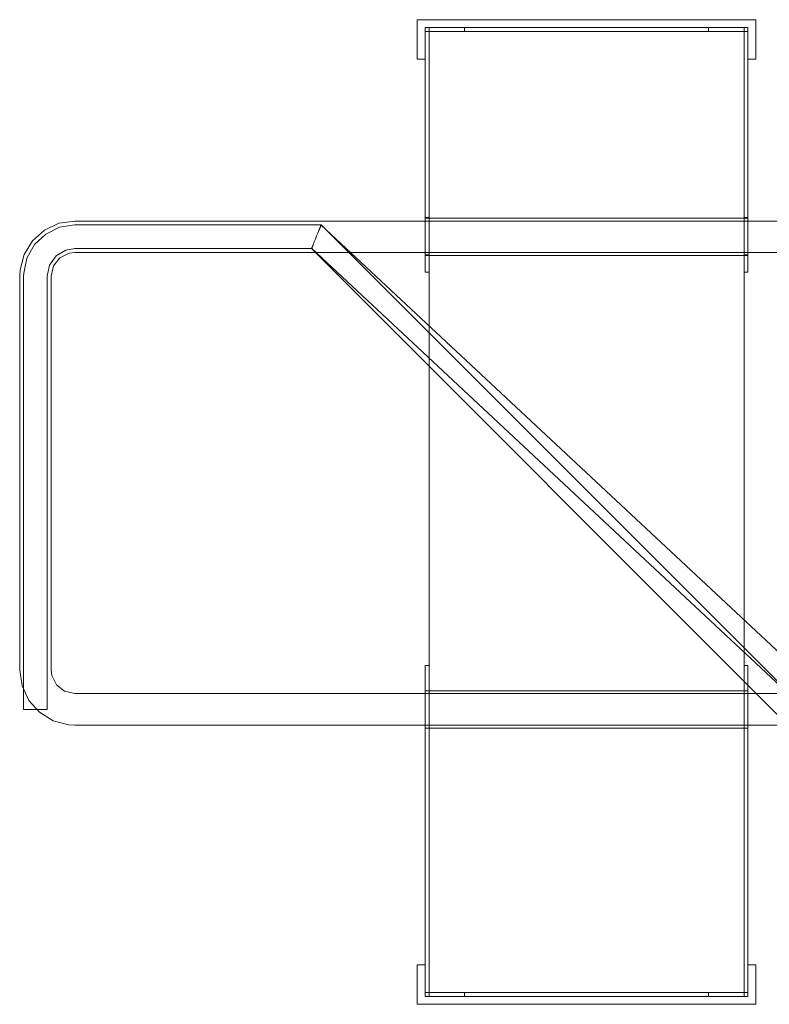
# Model space of a CAD drawing. Units: millimetres. Extents: x 8454 to 35566, y 14954 to 165814.
# Drawn here: x 20640 to 20830, y 21475 to 21725 of the extents above; entities that cross this region are included whole.
import ezdxf

# ---------------------------------------------------------------- set-up
doc = ezdxf.new("R2010")
doc.units = ezdxf.units.MM
doc.layers.add('PLAKA', color=5, linetype='Continuous', lineweight=18)

# ---------------------------------------------------------------- blocks, each defined once
blk = doc.blocks.new('Isotec RT_ VIP extra strong - VIP120 - 250 12_8_12_6-308609-Front view')
at = {"layer": 'PLAKA'}
for p, q in [((-508.89, 0), (-594.89, 0)), ((-594.89, 0), (-594.89, -10)), ((-594.89, -10), (-594.89, 0)), ((-594.89, 0), (-508.89, 0)), ((-594.89, 0), (-594.89, 0)), ((-508.89, -10), (-508.89, 0)), ((-508.89, 0), (-508.89, -10)), ((-508.89, 0), (-508.89, 0)), ((-592.89, -2), (-592.89, -64.12)), ((-592.89, -64.12), (-592.89, -2)), ((-592.89, -2), (-592.89, -2)), ((-592.89, -2), (-591.89, -2)), ((-591.89, -2), (-592.89, -2)), ((-592.89, -10), (-592.89, -2)), ((-592.89, -2), (-532.41, -2)), ((-532.41, -2), (-592.89, -2)), ((-592.89, -2), (-592.89, -10)), ((-592.89, -2), (-592.89, -2)), ((-582.89, -2), (-592.89, -2)), ((-592.89, -2), (-592.89, -3)), ((-592.89, -3), (-592.89, -2)), ((-592.89, -2), (-582.89, -2)), ((-592.89, -2), (-592.89, -2)), ((-591.89, -2), (-591.89, -2)), ((-591.89, -2), (-591.89, -64.12)), ((-591.89, -64.12), (-591.89, -2)), ((-582.89, -3), (-582.89, -2)), ((-582.89, -2), (-582.89, -3)), ((-582.89, -2), (-582.89, -2)), ((-532.41, -2), (-510.89, -2)), ((-510.89, -2), (-532.41, -2)), ((-510.89, -2), (-520.89, -2)), ((-520.89, -2), (-520.89, -3)), ((-520.89, -3), (-520.89, -2)), ((-520.89, -2), (-510.89, -2)), ((-520.89, -2), (-520.89, -2)), ((-511.89, -2), (-511.89, -64.12)), ((-511.89, -64.12), (-511.89, -2)), ((-511.89, -2), (-511.89, -2)), ((-511.89, -2), (-510.89, -2)), ((-510.89, -2), (-511.89, -2)), ((-510.89, -2), (-510.89, -2)), ((-510.89, -2), (-510.89, -64.12)), ((-510.89, -64.12), (-510.89, -2)), ((-510.89, -2), (-510.89, -10)), ((-510.89, -10), (-510.89, -2)), ((-510.89, -2), (-510.89, -2)), ((-510.89, -3), (-510.89, -2)), ((-510.89, -2), (-510.89, -3)), ((-510.89, -2), (-510.89, -2)), ((-592.89, -3), (-582.89, -3)), ((-582.89, -3), (-592.89, -3)), ((-592.89, -3), (-592.89, -3)), ((-511.89, -3), (-591.89, -3)), ((-591.89, -3), (-591.89, -3)), ((-591.89, -3), (-511.89, -3)), ((-591.89, -247), (-591.89, -3)), ((-591.89, -247), (-591.89, -3)), ((-582.89, -3), (-582.89, -3)), ((-520.89, -3), (-510.89, -3)), ((-510.89, -3), (-520.89, -3)), ((-520.89, -3), (-520.89, -3)), ((-511.89, -3), (-511.89, -3)), ((-511.89, -3), (-511.89, -247)), ((-511.89, -247), (-511.89, -3)), ((-510.89, -3), (-510.89, -3)), ((-594.89, -10), (-592.89, -10)), ((-592.89, -10), (-594.89, -10)), ((-594.89, -10), (-594.89, -10)), ((-592.89, -10), (-592.89, -10)), ((-510.89, -10), (-508.89, -10)), ((-508.89, -10), (-510.89, -10)), ((-510.89, -10), (-510.89, -10)), ((-508.89, -10), (-508.89, -10)), ((-11.89, -51.12), (-681.89, -51.12)), ((-11.89, -51.12), (-681.89, -51.12)), ((-11.89, -51.12), (-681.89, -51.12)), ((-11.89, -51.12), (-681.89, -51.12)), ((-11.89, -51.12), (-681.89, -51.12)), ((-11.89, -51.12), (-681.89, -51.12)), ((-11.89, -51.12), (-681.89, -51.12)), ((-11.89, -51.12), (-681.89, -51.12)), ((-11.89, -51.12), (-681.89, -51.12)), ((-11.89, -51.12), (-681.89, -51.12)), ((-11.89, -51.12), (-681.89, -51.12)), ((-592.89, -51.12), (-681.89, -51.12)), ((-619.36, -52.12), (-681.89, -52.12)), ((-619.36, -52.12), (-681.89, -52.12)), ((-619.36, -52.12), (-681.89, -52.12)), ((-619.36, -52.12), (-681.89, -52.12)), ((-619.36, -52.12), (-681.89, -52.12)), ((-619.36, -52.12), (-681.89, -52.12)), ((-619.36, -52.12), (-681.89, -52.12)), ((-619.36, -52.12), (-681.89, -52.12)), ((-619.36, -52.12), (-681.89, -52.12)), ((-619.36, -52.12), (-681.89, -52.12)), ((-619.36, -52.12), (-681.89, -52.12)), ((-619.3, -52.12), (-681.89, -52.12)), ((-490.82, -172.12), (-619.36, -52.12)), ((-490.82, -172.12), (-619.36, -52.12)), ((-490.82, -172.12), (-619.36, -52.12)), ((-490.82, -172.12), (-619.36, -52.12)), ((-490.82, -172.12), (-619.36, -52.12)), ((-490.82, -172.12), (-619.36, -52.12)), ((-490.82, -172.12), (-619.36, -52.12)), ((-490.82, -172.12), (-619.36, -52.12)), ((-490.82, -172.12), (-619.36, -52.12)), ((-490.82, -172.12), (-619.36, -52.12)), ((-490.82, -172.12), (-619.36, -52.12)), ((-499.3, -172.12), (-619.3, -52.12)), ((-591.89, -50.25), (-592.89, -50.25)), ((-591.89, -50.37), (-592.89, -50.37)), ((-591.89, -50.37), (-592.89, -50.37)), ((-591.89, -50.37), (-592.89, -50.37)), ((-591.89, -50.37), (-592.89, -50.37)), ((-591.89, -50.37), (-592.89, -50.37)), ((-591.89, -50.37), (-592.89, -50.37)), ((-591.89, -50.37), (-592.89, -50.37)), ((-591.89, -50.37), (-592.89, -50.37)), ((-591.89, -50.37), (-592.89, -50.37)), ((-591.89, -50.37), (-592.89, -50.37)), ((-591.89, -50.37), (-592.89, -50.37)), ((-591.89, -50.37), (-592.89, -50.37)), ((-591.89, -50.37), (-592.89, -50.37)), ((-592.89, -59.12), (-592.89, -51.12)), ((-592.89, -51.12), (-592.89, -59.12)), ((-511.89, -50.37), (-591.89, -50.37)), ((-511.89, -50.37), (-591.89, -50.37)), ((-511.89, -50.37), (-591.89, -50.37)), ((-511.89, -50.37), (-591.89, -50.37)), ((-511.89, -50.37), (-591.89, -50.37)), ((-510.89, -50.25), (-511.89, -50.25)), ((-510.89, -50.37), (-511.89, -50.37)), ((-510.89, -50.37), (-511.89, -50.37)), ((-510.89, -50.37), (-511.89, -50.37)), ((-510.89, -50.37), (-511.89, -50.37)), ((-510.89, -50.37), (-511.89, -50.37)), ((-510.89, -50.37), (-511.89, -50.37)), ((-510.89, -50.37), (-511.89, -50.37)), ((-510.89, -50.37), (-511.89, -50.37)), ((-510.89, -50.37), (-511.89, -50.37)), ((-510.89, -50.37), (-511.89, -50.37)), ((-510.89, -50.37), (-511.89, -50.37)), ((-510.89, -50.37), (-511.89, -50.37)), ((-510.89, -50.37), (-511.89, -50.37)), ((-11.89, -51.12), (-510.89, -51.12)), ((-510.89, -51.12), (-510.89, -59.12)), ((-510.89, -59.12), (-510.89, -51.12)), ((-592.89, -55), (-592.89, -55)), ((-592.89, -55), (-592.89, -55)), ((-592.89, -55.12), (-592.89, -55.12)), ((-592.89, -55.12), (-592.89, -55.12)), ((-592.89, -55.12), (-592.89, -55.12)), ((-592.89, -55.12), (-592.89, -55.12)), ((-592.89, -55.12), (-592.89, -55.12)), ((-592.89, -55.12), (-592.89, -55.12)), ((-592.89, -55.12), (-592.89, -55.12)), ((-592.89, -55.12), (-592.89, -55.12)), ((-592.89, -55.12), (-592.89, -55.12)), ((-592.89, -55.12), (-592.89, -55.12)), ((-592.89, -55.12), (-592.89, -55.12)), ((-592.89, -55.12), (-592.89, -55.12)), ((-592.89, -55.12), (-592.89, -55.12)), ((-592.89, -55.12), (-592.89, -55.12)), ((-592.89, -55.12), (-592.89, -55.12)), ((-592.89, -55.12), (-592.89, -55.12)), ((-592.89, -55.12), (-592.89, -55.12)), ((-592.89, -55.12), (-592.89, -55.12)), ((-592.89, -55.12), (-592.89, -55.12)), ((-592.89, -55.12), (-592.89, -55.12)), ((-592.89, -55.12), (-592.89, -55.12)), ((-592.89, -55.12), (-592.89, -55.12)), ((-592.89, -55.12), (-592.89, -55.12)), ((-592.89, -55.12), (-592.89, -55.12)), ((-592.89, -55.12), (-592.89, -55.12)), ((-592.89, -55.12), (-592.89, -55.12)), ((-591.89, -55), (-591.89, -55)), ((-591.89, -55), (-591.89, -55)), ((-591.89, -55.12), (-591.89, -55.12)), ((-591.89, -55.12), (-591.89, -55.12)), ((-591.89, -55.12), (-591.89, -55.12)), ((-591.89, -55.12), (-591.89, -55.12)), ((-591.89, -55.12), (-591.89, -55.12)), ((-591.89, -55.12), (-591.89, -55.12)), ((-591.89, -55.12), (-591.89, -55.12)), ((-591.89, -55.12), (-591.89, -55.12)), ((-591.89, -55.12), (-591.89, -55.12)), ((-591.89, -55.12), (-591.89, -55.12)), ((-591.89, -55.12), (-591.89, -55.12)), ((-591.89, -55.12), (-591.89, -55.12)), ((-591.89, -55.12), (-591.89, -55.12)), ((-591.89, -55.12), (-591.89, -55.12)), ((-591.89, -55.12), (-591.89, -55.12)), ((-591.89, -55.12), (-591.89, -55.12)), ((-591.89, -55.12), (-591.89, -55.12)), ((-591.89, -55.12), (-591.89, -55.12)), ((-591.89, -55.12), (-591.89, -55.12)), ((-591.89, -55.12), (-591.89, -55.12)), ((-591.89, -55.12), (-591.89, -55.12)), ((-591.89, -55.12), (-591.89, -55.12)), ((-591.89, -55.12), (-591.89, -55.12)), ((-591.89, -55.12), (-591.89, -55.12)), ((-591.89, -55.12), (-591.89, -55.12)), ((-591.89, -55.12), (-591.89, -55.12)), ((-591.89, -55.12), (-591.89, -55.12)), ((-591.89, -55.12), (-591.89, -55.12)), ((-591.89, -55.12), (-591.89, -55.12)), ((-591.89, -55.12), (-591.89, -55.12)), ((-591.89, -55.12), (-591.89, -55.12)), ((-591.89, -55.12), (-591.89, -55.12)), ((-591.89, -55.12), (-591.89, -55.12)), ((-591.89, -55.12), (-591.89, -55.12)), ((-591.89, -55.12), (-591.89, -55.12)), ((-591.89, -55.12), (-591.89, -55.12)), ((-511.89, -55), (-511.89, -55)), ((-511.89, -55), (-511.89, -55)), ((-511.89, -55.12), (-511.89, -55.12)), ((-511.89, -55.12), (-511.89, -55.12)), ((-511.89, -55.12), (-511.89, -55.12)), ((-511.89, -55.12), (-511.89, -55.12)), ((-511.89, -55.12), (-511.89, -55.12)), ((-511.89, -55.12), (-511.89, -55.12)), ((-511.89, -55.12), (-511.89, -55.12)), ((-511.89, -55.12), (-511.89, -55.12)), ((-511.89, -55.12), (-511.89, -55.12)), ((-511.89, -55.12), (-511.89, -55.12)), ((-511.89, -55.12), (-511.89, -55.12)), ((-511.89, -55.12), (-511.89, -55.12)), ((-511.89, -55.12), (-511.89, -55.12)), ((-511.89, -55.12), (-511.89, -55.12)), ((-511.89, -55.12), (-511.89, -55.12)), ((-511.89, -55.12), (-511.89, -55.12)), ((-511.89, -55.12), (-511.89, -55.12)), ((-511.89, -55.12), (-511.89, -55.12)), ((-511.89, -55.12), (-511.89, -55.12)), ((-511.89, -55.12), (-511.89, -55.12)), ((-511.89, -55.12), (-511.89, -55.12)), ((-511.89, -55.12), (-511.89, -55.12)), ((-511.89, -55.12), (-511.89, -55.12)), ((-511.89, -55.12), (-511.89, -55.12)), ((-511.89, -55.12), (-511.89, -55.12)), ((-511.89, -55.12), (-511.89, -55.12)), ((-511.89, -55.12), (-511.89, -55.12)), ((-511.89, -55.12), (-511.89, -55.12)), ((-511.89, -55.12), (-511.89, -55.12)), ((-511.89, -55.12), (-511.89, -55.12)), ((-511.89, -55.12), (-511.89, -55.12)), ((-511.89, -55.12), (-511.89, -55.12)), ((-511.89, -55.12), (-511.89, -55.12)), ((-511.89, -55.12), (-511.89, -55.12)), ((-511.89, -55.12), (-511.89, -55.12)), ((-511.89, -55.12), (-511.89, -55.12)), ((-510.89, -55), (-510.89, -55)), ((-510.89, -55), (-510.89, -55)), ((-510.89, -55.12), (-510.89, -55.12)), ((-510.89, -55.12), (-510.89, -55.12)), ((-510.89, -55.12), (-510.89, -55.12)), ((-510.89, -55.12), (-510.89, -55.12)), ((-510.89, -55.12), (-510.89, -55.12)), ((-510.89, -55.12), (-510.89, -55.12)), ((-510.89, -55.12), (-510.89, -55.12)), ((-510.89, -55.12), (-510.89, -55.12)), ((-510.89, -55.12), (-510.89, -55.12)), ((-510.89, -55.12), (-510.89, -55.12)), ((-510.89, -55.12), (-510.89, -55.12)), ((-510.89, -55.12), (-510.89, -55.12)), ((-510.89, -55.12), (-510.89, -55.12)), ((-510.89, -55.12), (-510.89, -55.12)), ((-510.89, -55.12), (-510.89, -55.12)), ((-510.89, -55.12), (-510.89, -55.12)), ((-510.89, -55.12), (-510.89, -55.12)), ((-510.89, -55.12), (-510.89, -55.12)), ((-510.89, -55.12), (-510.89, -55.12)), ((-510.89, -55.12), (-510.89, -55.12)), ((-510.89, -55.12), (-510.89, -55.12)), ((-510.89, -55.12), (-510.89, -55.12)), ((-510.89, -55.12), (-510.89, -55.12)), ((-510.89, -55.12), (-510.89, -55.12)), ((-510.89, -55.12), (-510.89, -55.12)), ((-510.89, -55.12), (-510.89, -55.12)), ((-681.89, -58.12), (-621.72, -58.12)), ((-681.89, -58.12), (-621.72, -58.12)), ((-681.89, -58.12), (-621.72, -58.12)), ((-681.89, -58.12), (-621.72, -58.12)), ((-681.89, -58.12), (-621.72, -58.12)), ((-681.89, -58.12), (-621.72, -58.12)), ((-681.89, -58.12), (-621.72, -58.12)), ((-681.89, -58.12), (-621.72, -58.12)), ((-681.89, -58.12), (-621.72, -58.12)), ((-681.89, -58.12), (-621.72, -58.12)), ((-681.89, -58.12), (-621.72, -58.12)), ((-681.89, -58.12), (-621.78, -58.12)), ((-681.89, -59.12), (-11.89, -59.12)), ((-681.89, -59.12), (-11.89, -59.12)), ((-681.89, -59.12), (-11.89, -59.12)), ((-681.89, -59.12), (-11.89, -59.12)), ((-681.89, -59.12), (-11.89, -59.12)), ((-681.89, -59.12), (-11.89, -59.12)), ((-681.89, -59.12), (-11.89, -59.12)), ((-681.89, -59.12), (-11.89, -59.12)), ((-681.89, -59.12), (-11.89, -59.12)), ((-681.89, -59.12), (-11.89, -59.12)), ((-681.89, -59.12), (-11.89, -59.12)), ((-681.89, -59.12), (-592.89, -59.12)), ((-621.78, -58.12), (-501.78, -178.12)), ((-621.72, -58.12), (-493.19, -178.12)), ((-621.72, -58.12), (-493.19, -178.12)), ((-621.72, -58.12), (-493.19, -178.12)), ((-621.72, -58.12), (-493.19, -178.12)), ((-621.72, -58.12), (-493.19, -178.12)), ((-621.72, -58.12), (-493.19, -178.12)), ((-621.72, -58.12), (-493.19, -178.12)), ((-621.72, -58.12), (-493.19, -178.12)), ((-621.72, -58.12), (-493.19, -178.12)), ((-621.72, -58.12), (-493.19, -178.12)), ((-621.72, -58.12), (-493.19, -178.12)), ((-592.89, -59.75), (-591.89, -59.75)), ((-592.89, -59.87), (-591.89, -59.87)), ((-592.89, -59.87), (-591.89, -59.87)), ((-592.89, -59.87), (-591.89, -59.87)), ((-592.89, -59.87), (-591.89, -59.87)), ((-592.89, -59.87), (-591.89, -59.87)), ((-592.89, -59.87), (-591.89, -59.87)), ((-592.89, -59.87), (-591.89, -59.87)), ((-592.89, -59.87), (-591.89, -59.87)), ((-592.89, -59.87), (-591.89, -59.87)), ((-592.89, -59.87), (-591.89, -59.87)), ((-592.89, -59.87), (-591.89, -59.87)), ((-592.89, -59.87), (-591.89, -59.87)), ((-592.89, -59.87), (-591.89, -59.87)), ((-591.89, -59.87), (-511.89, -59.87)), ((-591.89, -59.87), (-511.89, -59.87)), ((-591.89, -59.87), (-511.89, -59.87)), ((-591.89, -59.87), (-511.89, -59.87)), ((-591.89, -59.87), (-511.89, -59.87)), ((-511.89, -59.75), (-510.89, -59.75)), ((-511.89, -59.87), (-510.89, -59.87)), ((-511.89, -59.87), (-510.89, -59.87)), ((-511.89, -59.87), (-510.89, -59.87)), ((-511.89, -59.87), (-510.89, -59.87)), ((-511.89, -59.87), (-510.89, -59.87)), ((-511.89, -59.87), (-510.89, -59.87)), ((-511.89, -59.87), (-510.89, -59.87)), ((-511.89, -59.87), (-510.89, -59.87)), ((-511.89, -59.87), (-510.89, -59.87)), ((-511.89, -59.87), (-510.89, -59.87)), ((-511.89, -59.87), (-510.89, -59.87)), ((-511.89, -59.87), (-510.89, -59.87)), ((-511.89, -59.87), (-510.89, -59.87)), ((-510.89, -59.12), (-11.89, -59.12)), ((-592.89, -64.12), (-592.89, -64.12)), ((-591.89, -64.12), (-592.89, -64.12)), ((-591.89, -64.12), (-592.89, -64.12)), ((-591.89, -64.12), (-591.89, -64.12)), ((-511.89, -64.12), (-511.89, -64.12)), ((-510.89, -64.12), (-511.89, -64.12)), ((-510.89, -64.12), (-511.89, -64.12)), ((-510.89, -64.12), (-510.89, -64.12)), ((-695.89, -65.12), (-695.89, -165.12)), ((-695.89, -65.12), (-695.89, -165.12)), ((-695.89, -65.12), (-695.89, -165.12)), ((-695.89, -65.12), (-695.89, -165.12)), ((-695.89, -65.12), (-695.89, -165.12)), ((-695.89, -65.12), (-695.89, -165.12)), ((-695.89, -65.12), (-695.89, -165.12)), ((-695.89, -65.12), (-695.89, -165.12)), ((-695.89, -65.12), (-695.89, -165.12)), ((-695.89, -65.12), (-695.89, -165.12)), ((-695.89, -65.12), (-695.89, -165.12)), ((-695.89, -65.12), (-695.89, -165.12)), ((-694.89, -65.12), (-694.89, -175.12)), ((-694.89, -65.12), (-694.89, -175.12)), ((-694.89, -65.12), (-694.89, -175.12)), ((-694.89, -65.12), (-694.89, -175.12)), ((-694.89, -65.12), (-694.89, -175.12)), ((-694.89, -65.12), (-694.89, -175.12)), ((-694.89, -65.12), (-694.89, -175.12)), ((-694.89, -65.12), (-694.89, -175.12)), ((-694.89, -65.12), (-694.89, -175.12)), ((-694.89, -65.12), (-694.89, -175.12)), ((-694.89, -65.12), (-694.89, -175.12)), ((-694.89, -65.12), (-694.89, -175.12)), ((-688.89, -175.12), (-688.89, -65.12)), ((-688.89, -175.12), (-688.89, -65.12)), ((-688.89, -175.12), (-688.89, -65.12)), ((-688.89, -175.12), (-688.89, -65.12)), ((-688.89, -175.12), (-688.89, -65.12)), ((-688.89, -175.12), (-688.89, -65.12)), ((-688.89, -175.12), (-688.89, -65.12)), ((-688.89, -175.12), (-688.89, -65.12)), ((-688.89, -175.12), (-688.89, -65.12)), ((-688.89, -175.12), (-688.89, -65.12)), ((-688.89, -175.12), (-688.89, -65.12)), ((-688.89, -175.12), (-688.89, -65.12)), ((-687.89, -165.12), (-687.89, -65.12)), ((-687.89, -165.12), (-687.89, -65.12)), ((-687.89, -165.12), (-687.89, -65.12)), ((-687.89, -165.12), (-687.89, -65.12)), ((-687.89, -165.12), (-687.89, -65.12)), ((-687.89, -165.12), (-687.89, -65.12)), ((-687.89, -165.12), (-687.89, -65.12)), ((-687.89, -165.12), (-687.89, -65.12)), ((-687.89, -165.12), (-687.89, -65.12)), ((-687.89, -165.12), (-687.89, -65.12)), ((-687.89, -165.12), (-687.89, -65.12)), ((-687.89, -165.12), (-687.89, -65.12)), ((-592.89, -248), (-592.89, -164)), ((-592.89, -164), (-592.89, -164)), ((-592.89, -164), (-592.89, -248)), ((-591.89, -164), (-592.89, -164)), ((-591.89, -164), (-592.89, -164)), ((-591.89, -248), (-591.89, -164)), ((-591.89, -164), (-591.89, -164)), ((-591.89, -164), (-591.89, -248)), ((-511.89, -248), (-511.89, -164)), ((-511.89, -164), (-511.89, -164)), ((-511.89, -164), (-511.89, -248)), ((-510.89, -164), (-511.89, -164)), ((-510.89, -164), (-511.89, -164)), ((-510.89, -248), (-510.89, -164)), ((-510.89, -164), (-510.89, -164)), ((-510.89, -164), (-510.89, -248)), ((-11.89, -171.12), (-681.89, -171.12)), ((-11.89, -171.12), (-681.89, -171.12)), ((-11.89, -171.12), (-681.89, -171.12)), ((-11.89, -171.12), (-681.89, -171.12)), ((-11.89, -171.12), (-681.89, -171.12)), ((-11.89, -171.12), (-681.89, -171.12)), ((-11.89, -171.12), (-681.89, -171.12)), ((-11.89, -171.12), (-681.89, -171.12)), ((-11.89, -171.12), (-681.89, -171.12)), ((-11.89, -171.12), (-681.89, -171.12)), ((-11.89, -171.12), (-681.89, -171.12)), ((-592.89, -171.12), (-681.89, -171.12)), ((-591.89, -170.37), (-592.89, -170.37)), ((-591.89, -170.37), (-592.89, -170.37)), ((-591.89, -170.37), (-592.89, -170.37)), ((-591.89, -170.37), (-592.89, -170.37)), ((-591.89, -170.37), (-592.89, -170.37)), ((-591.89, -170.37), (-592.89, -170.37)), ((-591.89, -170.37), (-592.89, -170.37)), ((-592.89, -179.12), (-592.89, -171.12)), ((-592.89, -171.12), (-592.89, -179.12)), ((-511.89, -170.37), (-591.89, -170.37)), ((-511.89, -170.37), (-591.89, -170.37)), ((-511.89, -170.37), (-591.89, -170.37)), ((-511.89, -170.37), (-591.89, -170.37)), ((-511.89, -170.37), (-591.89, -170.37)), ((-511.89, -170.37), (-591.89, -170.37)), ((-511.89, -170.37), (-591.89, -170.37)), ((-510.89, -170.37), (-511.89, -170.37)), ((-510.89, -170.37), (-511.89, -170.37)), ((-510.89, -170.37), (-511.89, -170.37)), ((-510.89, -170.37), (-511.89, -170.37)), ((-510.89, -170.37), (-511.89, -170.37)), ((-510.89, -170.37), (-511.89, -170.37)), ((-510.89, -170.37), (-511.89, -170.37)), ((-510.89, -170.37), (-511.89, -170.37)), ((-510.89, -170.37), (-511.89, -170.37)), ((-510.89, -170.37), (-511.89, -170.37)), ((-510.89, -170.37), (-511.89, -170.37)), ((-510.89, -170.37), (-511.89, -170.37)), ((-510.89, -170.37), (-511.89, -170.37)), ((-510.89, -170.37), (-511.89, -170.37)), ((-11.89, -171.12), (-510.89, -171.12)), ((-510.89, -171.12), (-510.89, -179.12)), ((-510.89, -179.12), (-510.89, -171.12)), ((-688.89, -175.12), (-694.89, -175.12)), ((-694.89, -175.12), (-688.89, -175.12)), ((-688.89, -175.12), (-694.89, -175.12)), ((-694.89, -175.12), (-688.89, -175.12)), ((-688.89, -175.12), (-694.89, -175.12)), ((-694.89, -175.12), (-688.89, -175.12)), ((-688.89, -175.12), (-694.89, -175.12)), ((-694.89, -175.12), (-688.89, -175.12)), ((-688.89, -175.12), (-694.89, -175.12)), ((-694.89, -175.12), (-688.89, -175.12)), ((-688.89, -175.12), (-694.89, -175.12)), ((-694.89, -175.12), (-688.89, -175.12)), ((-688.89, -175.12), (-694.89, -175.12)), ((-694.89, -175.12), (-688.89, -175.12)), ((-688.89, -175.12), (-694.89, -175.12)), ((-694.89, -175.12), (-688.89, -175.12)), ((-688.89, -175.12), (-694.89, -175.12)), ((-694.89, -175.12), (-688.89, -175.12)), ((-688.89, -175.12), (-694.89, -175.12)), ((-694.89, -175.12), (-688.89, -175.12)), ((-688.89, -175.12), (-694.89, -175.12)), ((-694.89, -175.12), (-688.89, -175.12)), ((-688.89, -175.12), (-694.89, -175.12)), ((-694.89, -175.12), (-688.89, -175.12)), ((-592.89, -175.12), (-592.89, -175.12)), ((-592.89, -175.12), (-592.89, -175.12)), ((-592.89, -175.12), (-592.89, -175.12)), ((-592.89, -175.12), (-592.89, -175.12)), ((-592.89, -175.12), (-592.89, -175.12)), ((-592.89, -175.12), (-592.89, -175.12)), ((-592.89, -175.12), (-592.89, -175.12)), ((-592.89, -175.12), (-592.89, -175.12)), ((-592.89, -175.12), (-592.89, -175.12)), ((-592.89, -175.12), (-592.89, -175.12)), ((-592.89, -175.12), (-592.89, -175.12)), ((-592.89, -175.12), (-592.89, -175.12)), ((-592.89, -175.12), (-592.89, -175.12)), ((-592.89, -175.12), (-592.89, -175.12)), ((-591.89, -175.12), (-591.89, -175.12)), ((-591.89, -175.12), (-591.89, -175.12)), ((-591.89, -175.12), (-591.89, -175.12)), ((-591.89, -175.12), (-591.89, -175.12)), ((-591.89, -175.12), (-591.89, -175.12)), ((-591.89, -175.12), (-591.89, -175.12)), ((-591.89, -175.12), (-591.89, -175.12)), ((-591.89, -175.12), (-591.89, -175.12)), ((-591.89, -175.12), (-591.89, -175.12)), ((-591.89, -175.12), (-591.89, -175.12)), ((-591.89, -175.12), (-591.89, -175.12)), ((-591.89, -175.12), (-591.89, -175.12)), ((-591.89, -175.12), (-591.89, -175.12)), ((-591.89, -175.12), (-591.89, -175.12)), ((-591.89, -175.12), (-591.89, -175.12)), ((-591.89, -175.12), (-591.89, -175.12)), ((-591.89, -175.12), (-591.89, -175.12)), ((-591.89, -175.12), (-591.89, -175.12)), ((-591.89, -175.12), (-591.89, -175.12)), ((-591.89, -175.12), (-591.89, -175.12)), ((-591.89, -175.12), (-591.89, -175.12)), ((-591.89, -175.12), (-591.89, -175.12)), ((-591.89, -175.12), (-591.89, -175.12)), ((-591.89, -175.12), (-591.89, -175.12)), ((-591.89, -175.12), (-591.89, -175.12)), ((-591.89, -175.12), (-591.89, -175.12)), ((-591.89, -175.12), (-591.89, -175.12)), ((-591.89, -175.12), (-591.89, -175.12)), ((-511.89, -175.12), (-511.89, -175.12)), ((-511.89, -175.12), (-511.89, -175.12)), ((-511.89, -175.12), (-511.89, -175.12)), ((-511.89, -175.12), (-511.89, -175.12)), ((-511.89, -175.12), (-511.89, -175.12)), ((-511.89, -175.12), (-511.89, -175.12)), ((-511.89, -175.12), (-511.89, -175.12)), ((-511.89, -175.12), (-511.89, -175.12)), ((-511.89, -175.12), (-511.89, -175.12)), ((-511.89, -175.12), (-511.89, -175.12)), ((-511.89, -175.12), (-511.89, -175.12)), ((-511.89, -175.12), (-511.89, -175.12)), ((-511.89, -175.12), (-511.89, -175.12)), ((-511.89, -175.12), (-511.89, -175.12)), ((-511.89, -175.12), (-511.89, -175.12)), ((-511.89, -175.12), (-511.89, -175.12)), ((-511.89, -175.12), (-511.89, -175.12)), ((-511.89, -175.12), (-511.89, -175.12)), ((-511.89, -175.12), (-511.89, -175.12)), ((-511.89, -175.12), (-511.89, -175.12)), ((-511.89, -175.12), (-511.89, -175.12)), ((-511.89, -175.12), (-511.89, -175.12)), ((-511.89, -175.12), (-511.89, -175.12)), ((-511.89, -175.12), (-511.89, -175.12)), ((-511.89, -175.12), (-511.89, -175.12)), ((-511.89, -175.12), (-511.89, -175.12)), ((-511.89, -175.12), (-511.89, -175.12)), ((-511.89, -175.12), (-511.89, -175.12)), ((-511.89, -175.12), (-511.89, -175.12)), ((-511.89, -175.12), (-511.89, -175.12)), ((-511.89, -175.12), (-511.89, -175.12)), ((-511.89, -175.12), (-511.89, -175.12)), ((-511.89, -175.12), (-511.89, -175.12)), ((-511.89, -175.12), (-511.89, -175.12)), ((-511.89, -175.12), (-511.89, -175.12)), ((-511.89, -175.12), (-511.89, -175.12)), ((-511.89, -175.12), (-511.89, -175.12)), ((-511.89, -175.12), (-511.89, -175.12)), ((-511.89, -175.12), (-511.89, -175.12)), ((-511.89, -175.12), (-511.89, -175.12)), ((-511.89, -175.12), (-511.89, -175.12)), ((-511.89, -175.12), (-511.89, -175.12)), ((-510.89, -175.12), (-510.89, -175.12)), ((-510.89, -175.12), (-510.89, -175.12)), ((-510.89, -175.12), (-510.89, -175.12)), ((-510.89, -175.12), (-510.89, -175.12)), ((-510.89, -175.12), (-510.89, -175.12)), ((-510.89, -175.12), (-510.89, -175.12)), ((-510.89, -175.12), (-510.89, -175.12)), ((-510.89, -175.12), (-510.89, -175.12)), ((-510.89, -175.12), (-510.89, -175.12)), ((-510.89, -175.12), (-510.89, -175.12)), ((-510.89, -175.12), (-510.89, -175.12)), ((-510.89, -175.12), (-510.89, -175.12)), ((-510.89, -175.12), (-510.89, -175.12)), ((-510.89, -175.12), (-510.89, -175.12)), ((-510.89, -175.12), (-510.89, -175.12)), ((-510.89, -175.12), (-510.89, -175.12)), ((-510.89, -175.12), (-510.89, -175.12)), ((-510.89, -175.12), (-510.89, -175.12)), ((-510.89, -175.12), (-510.89, -175.12)), ((-510.89, -175.12), (-510.89, -175.12)), ((-510.89, -175.12), (-510.89, -175.12)), ((-510.89, -175.12), (-510.89, -175.12)), ((-510.89, -175.12), (-510.89, -175.12)), ((-510.89, -175.12), (-510.89, -175.12)), ((-510.89, -175.12), (-510.89, -175.12)), ((-510.89, -175.12), (-510.89, -175.12)), ((-510.89, -175.12), (-510.89, -175.12)), ((-510.89, -175.12), (-510.89, -175.12)), ((-681.89, -179.12), (-11.89, -179.12)), ((-681.89, -179.12), (-11.89, -179.12)), ((-681.89, -179.12), (-11.89, -179.12)), ((-681.89, -179.12), (-11.89, -179.12)), ((-681.89, -179.12), (-11.89, -179.12)), ((-681.89, -179.12), (-11.89, -179.12)), ((-681.89, -179.12), (-11.89, -179.12)), ((-681.89, -179.12), (-11.89, -179.12)), ((-681.89, -179.12), (-11.89, -179.12)), ((-681.89, -179.12), (-11.89, -179.12)), ((-681.89, -179.12), (-11.89, -179.12)), ((-681.89, -179.12), (-592.89, -179.12)), ((-592.89, -179.87), (-591.89, -179.87)), ((-592.89, -179.87), (-591.89, -179.87)), ((-592.89, -179.87), (-591.89, -179.87)), ((-592.89, -179.87), (-591.89, -179.87)), ((-592.89, -179.87), (-591.89, -179.87)), ((-592.89, -179.87), (-591.89, -179.87)), ((-592.89, -179.87), (-591.89, -179.87)), ((-591.89, -179.87), (-511.89, -179.87)), ((-591.89, -179.87), (-511.89, -179.87)), ((-591.89, -179.87), (-511.89, -179.87)), ((-591.89, -179.87), (-511.89, -179.87)), ((-591.89, -179.87), (-511.89, -179.87)), ((-591.89, -179.87), (-511.89, -179.87)), ((-591.89, -179.87), (-511.89, -179.87)), ((-511.89, -179.87), (-510.89, -179.87)), ((-511.89, -179.87), (-510.89, -179.87)), ((-511.89, -179.87), (-510.89, -179.87)), ((-511.89, -179.87), (-510.89, -179.87)), ((-511.89, -179.87), (-510.89, -179.87)), ((-511.89, -179.87), (-510.89, -179.87)), ((-511.89, -179.87), (-510.89, -179.87)), ((-511.89, -179.87), (-510.89, -179.87)), ((-511.89, -179.87), (-510.89, -179.87)), ((-511.89, -179.87), (-510.89, -179.87)), ((-511.89, -179.87), (-510.89, -179.87)), ((-511.89, -179.87), (-510.89, -179.87)), ((-511.89, -179.87), (-510.89, -179.87)), ((-511.89, -179.87), (-510.89, -179.87)), ((-510.89, -179.12), (-11.89, -179.12)), ((-592.89, -240), (-594.89, -240)), ((-594.89, -240), (-594.89, -250)), ((-594.89, -250), (-594.89, -240)), ((-594.89, -240), (-592.89, -240)), ((-594.89, -240), (-594.89, -240)), ((-592.89, -248), (-592.89, -240)), ((-592.89, -240), (-592.89, -248)), ((-592.89, -240), (-592.89, -240)), ((-508.89, -240), (-510.89, -240)), ((-510.89, -240), (-510.89, -248)), ((-510.89, -248), (-510.89, -240)), ((-510.89, -240), (-508.89, -240)), ((-510.89, -240), (-510.89, -240)), ((-508.89, -250), (-508.89, -240)), ((-508.89, -240), (-508.89, -250)), ((-508.89, -240), (-508.89, -240)), ((-582.89, -247), (-592.89, -247)), ((-592.89, -247), (-592.89, -248)), ((-592.89, -248), (-592.89, -247)), ((-592.89, -247), (-582.89, -247)), ((-592.89, -247), (-592.89, -247)), ((-511.89, -247), (-591.89, -247)), ((-591.89, -247), (-591.89, -247)), ((-591.89, -247), (-511.89, -247)), ((-582.89, -248), (-582.89, -247)), ((-582.89, -247), (-582.89, -248)), ((-582.89, -247), (-582.89, -247)), ((-520.89, -247), (-520.89, -248)), ((-510.89, -247), (-520.89, -247)), ((-520.89, -247), (-510.89, -247)), ((-520.89, -248), (-520.89, -247)), ((-520.89, -247), (-520.89, -247)), ((-511.89, -247), (-511.89, -247)), ((-510.89, -248), (-510.89, -247)), ((-510.89, -247), (-510.89, -248)), ((-510.89, -247), (-510.89, -247)), ((-594.89, -250), (-508.89, -250)), ((-508.89, -250), (-594.89, -250)), ((-594.89, -250), (-594.89, -250)), ((-592.89, -248), (-592.89, -248)), ((-592.89, -248), (-591.89, -248)), ((-591.89, -248), (-592.89, -248)), ((-571.36, -248), (-592.89, -248)), ((-592.89, -248), (-571.36, -248)), ((-592.89, -248), (-592.89, -248)), ((-592.89, -248), (-582.89, -248)), ((-582.89, -248), (-592.89, -248)), ((-592.89, -248), (-592.89, -248)), ((-591.89, -248), (-591.89, -248)), ((-582.89, -248), (-582.89, -248)), ((-510.89, -248), (-571.36, -248)), ((-571.36, -248), (-510.89, -248)), ((-520.89, -248), (-510.89, -248)), ((-510.89, -248), (-520.89, -248)), ((-520.89, -248), (-520.89, -248)), ((-511.89, -248), (-511.89, -248)), ((-511.89, -248), (-510.89, -248)), ((-510.89, -248), (-511.89, -248)), ((-510.89, -248), (-510.89, -248)), ((-510.89, -248), (-510.89, -248)), ((-510.89, -248), (-510.89, -248)), ((-508.89, -250), (-508.89, -250))]:
    blk.add_line(p, q, dxfattribs=at)
at = {"layer": 'PLAKA', "flags": 128}
for points in [[(-681.89, -51.12), (-685.91, -51.71), (-689.6, -53.43), (-692.63, -56.14), (-694.76, -59.61), (-695.8, -63.54), (-695.89, -65.12)], [(-681.89, -51.12), (-685.91, -51.71), (-689.6, -53.43), (-692.63, -56.14), (-694.76, -59.61), (-695.8, -63.54), (-695.89, -65.12)], [(-681.89, -51.12), (-685.91, -51.71), (-689.6, -53.43), (-692.63, -56.14), (-694.76, -59.61), (-695.8, -63.54), (-695.89, -65.12)], [(-681.89, -51.12), (-685.91, -51.71), (-689.6, -53.43), (-692.63, -56.14), (-694.76, -59.61), (-695.8, -63.54), (-695.89, -65.12)], [(-681.89, -51.12), (-685.91, -51.71), (-689.6, -53.43), (-692.63, -56.14), (-694.76, -59.61), (-695.8, -63.54), (-695.89, -65.12)], [(-681.89, -51.12), (-685.91, -51.71), (-689.6, -53.43), (-692.63, -56.14), (-694.76, -59.61), (-695.8, -63.54), (-695.89, -65.12)], [(-681.89, -51.12), (-685.91, -51.71), (-689.6, -53.43), (-692.63, -56.14), (-694.76, -59.61), (-695.8, -63.54), (-695.89, -65.12)], [(-681.89, -51.12), (-685.91, -51.71), (-689.6, -53.43), (-692.63, -56.14), (-694.76, -59.61), (-695.8, -63.54), (-695.89, -65.12)], [(-681.89, -51.12), (-685.91, -51.71), (-689.6, -53.43), (-692.63, -56.14), (-694.76, -59.61), (-695.8, -63.54), (-695.89, -65.12)], [(-681.89, -51.12), (-685.91, -51.71), (-689.6, -53.43), (-692.63, -56.14), (-694.76, -59.61), (-695.8, -63.54), (-695.89, -65.12)], [(-681.89, -51.12), (-685.91, -51.71), (-689.6, -53.43), (-692.63, -56.14), (-694.76, -59.61), (-695.8, -63.54), (-695.89, -65.12)], [(-681.89, -51.12), (-685.91, -51.71), (-689.6, -53.43), (-692.63, -56.14), (-694.76, -59.61), (-695.8, -63.54), (-695.89, -65.12)], [(-681.89, -52.12), (-685.76, -52.71), (-689.28, -54.43), (-692.13, -57.12), (-694.05, -60.53), (-694.87, -64.37), (-694.89, -65.12)], [(-681.89, -52.12), (-685.76, -52.71), (-689.28, -54.43), (-692.13, -57.12), (-694.05, -60.53), (-694.87, -64.37), (-694.89, -65.12)], [(-681.89, -52.12), (-685.76, -52.71), (-689.28, -54.43), (-692.13, -57.12), (-694.05, -60.53), (-694.87, -64.37), (-694.89, -65.12)], [(-681.89, -52.12), (-685.76, -52.71), (-689.28, -54.43), (-692.13, -57.12), (-694.05, -60.53), (-694.87, -64.37), (-694.89, -65.12)], [(-681.89, -52.12), (-685.76, -52.71), (-689.28, -54.43), (-692.13, -57.12), (-694.05, -60.53), (-694.87, -64.37), (-694.89, -65.12)], [(-681.89, -52.12), (-685.76, -52.71), (-689.28, -54.43), (-692.13, -57.12), (-694.05, -60.53), (-694.87, -64.37), (-694.89, -65.12)], [(-681.89, -52.12), (-685.76, -52.71), (-689.28, -54.43), (-692.13, -57.12), (-694.05, -60.53), (-694.87, -64.37), (-694.89, -65.12)], [(-681.89, -52.12), (-685.76, -52.71), (-689.28, -54.43), (-692.13, -57.12), (-694.05, -60.53), (-694.87, -64.37), (-694.89, -65.12)], [(-681.89, -52.12), (-685.76, -52.71), (-689.28, -54.43), (-692.13, -57.12), (-694.05, -60.53), (-694.87, -64.37), (-694.89, -65.12)], [(-681.89, -52.12), (-685.76, -52.71), (-689.28, -54.43), (-692.13, -57.12), (-694.05, -60.53), (-694.87, -64.37), (-694.89, -65.12)], [(-681.89, -52.12), (-685.76, -52.71), (-689.28, -54.43), (-692.13, -57.12), (-694.05, -60.53), (-694.87, -64.37), (-694.89, -65.12)], [(-681.89, -52.12), (-685.76, -52.71), (-689.28, -54.43), (-692.13, -57.12), (-694.05, -60.53), (-694.87, -64.37), (-694.89, -65.12)], [(-688.89, -65.12), (-688.3, -62.31), (-686.64, -59.98), (-684.18, -58.5), (-681.89, -58.12)], [(-688.89, -65.12), (-688.3, -62.31), (-686.64, -59.98), (-684.18, -58.5), (-681.89, -58.12)], [(-688.89, -65.12), (-688.3, -62.31), (-686.64, -59.98), (-684.18, -58.5), (-681.89, -58.12)], [(-688.89, -65.12), (-688.3, -62.31), (-686.64, -59.98), (-684.18, -58.5), (-681.89, -58.12)], [(-688.89, -65.12), (-688.3, -62.31), (-686.64, -59.98), (-684.18, -58.5), (-681.89, -58.12)], [(-688.89, -65.12), (-688.3, -62.31), (-686.64, -59.98), (-684.18, -58.5), (-681.89, -58.12)], [(-688.89, -65.12), (-688.3, -62.31), (-686.64, -59.98), (-684.18, -58.5), (-681.89, -58.12)], [(-688.89, -65.12), (-688.3, -62.31), (-686.64, -59.98), (-684.18, -58.5), (-681.89, -58.12)], [(-688.89, -65.12), (-688.3, -62.31), (-686.64, -59.98), (-684.18, -58.5), (-681.89, -58.12)], [(-688.89, -65.12), (-688.3, -62.31), (-686.64, -59.98), (-684.18, -58.5), (-681.89, -58.12)], [(-688.89, -65.12), (-688.3, -62.31), (-686.64, -59.98), (-684.18, -58.5), (-681.89, -58.12)], [(-688.89, -65.12), (-688.3, -62.31), (-686.64, -59.98), (-684.18, -58.5), (-681.89, -58.12)], [(-687.89, -65.12), (-687.3, -62.53), (-685.66, -60.45), (-683.28, -59.28), (-681.89, -59.12)], [(-687.89, -65.12), (-687.3, -62.53), (-685.66, -60.45), (-683.28, -59.28), (-681.89, -59.12)], [(-687.89, -65.12), (-687.3, -62.53), (-685.66, -60.45), (-683.28, -59.28), (-681.89, -59.12)], [(-687.89, -65.12), (-687.3, -62.53), (-685.66, -60.45), (-683.28, -59.28), (-681.89, -59.12)], [(-687.89, -65.12), (-687.3, -62.53), (-685.66, -60.45), (-683.28, -59.28), (-681.89, -59.12)], [(-687.89, -65.12), (-687.3, -62.53), (-685.66, -60.45), (-683.28, -59.28), (-681.89, -59.12)], [(-687.89, -65.12), (-687.3, -62.53), (-685.66, -60.45), (-683.28, -59.28), (-681.89, -59.12)], [(-687.89, -65.12), (-687.3, -62.53), (-685.66, -60.45), (-683.28, -59.28), (-681.89, -59.12)], [(-687.89, -65.12), (-687.3, -62.53), (-685.66, -60.45), (-683.28, -59.28), (-681.89, -59.12)], [(-687.89, -65.12), (-687.3, -62.53), (-685.66, -60.45), (-683.28, -59.28), (-681.89, -59.12)], [(-687.89, -65.12), (-687.3, -62.53), (-685.66, -60.45), (-683.28, -59.28), (-681.89, -59.12)], [(-687.89, -65.12), (-687.3, -62.53), (-685.66, -60.45), (-683.28, -59.28), (-681.89, -59.12)], [(-695.89, -165.12), (-695.3, -169.14), (-693.57, -172.83), (-690.86, -175.86), (-687.39, -177.99), (-683.46, -179.03), (-681.89, -179.12)], [(-695.89, -165.12), (-695.3, -169.14), (-693.57, -172.83), (-690.86, -175.86), (-687.39, -177.99), (-683.46, -179.03), (-681.89, -179.12)], [(-695.89, -165.12), (-695.3, -169.14), (-693.57, -172.83), (-690.86, -175.86), (-687.39, -177.99), (-683.46, -179.03), (-681.89, -179.12)], [(-695.89, -165.12), (-695.3, -169.14), (-693.57, -172.83), (-690.86, -175.86), (-687.39, -177.99), (-683.46, -179.03), (-681.89, -179.12)], [(-695.89, -165.12), (-695.3, -169.14), (-693.57, -172.83), (-690.86, -175.86), (-687.39, -177.99), (-683.46, -179.03), (-681.89, -179.12)], [(-695.89, -165.12), (-695.3, -169.14), (-693.57, -172.83), (-690.86, -175.86), (-687.39, -177.99), (-683.46, -179.03), (-681.89, -179.12)], [(-695.89, -165.12), (-695.3, -169.14), (-693.57, -172.83), (-690.86, -175.86), (-687.39, -177.99), (-683.46, -179.03), (-681.89, -179.12)], [(-695.89, -165.12), (-695.3, -169.14), (-693.57, -172.83), (-690.86, -175.86), (-687.39, -177.99), (-683.46, -179.03), (-681.89, -179.12)], [(-695.89, -165.12), (-695.3, -169.14), (-693.57, -172.83), (-690.86, -175.86), (-687.39, -177.99), (-683.46, -179.03), (-681.89, -179.12)], [(-695.89, -165.12), (-695.3, -169.14), (-693.57, -172.83), (-690.86, -175.86), (-687.39, -177.99), (-683.46, -179.03), (-681.89, -179.12)], [(-695.89, -165.12), (-695.3, -169.14), (-693.57, -172.83), (-690.86, -175.86), (-687.39, -177.99), (-683.46, -179.03), (-681.89, -179.12)], [(-695.89, -165.12), (-695.3, -169.14), (-693.57, -172.83), (-690.86, -175.86), (-687.39, -177.99), (-683.46, -179.03), (-681.89, -179.12)], [(-681.89, -171.12), (-684.47, -170.53), (-686.55, -168.89), (-687.72, -166.51), (-687.89, -165.12)], [(-681.89, -171.12), (-684.47, -170.53), (-686.55, -168.89), (-687.72, -166.51), (-687.89, -165.12)], [(-681.89, -171.12), (-684.47, -170.53), (-686.55, -168.89), (-687.72, -166.51), (-687.89, -165.12)], [(-681.89, -171.12), (-684.47, -170.53), (-686.55, -168.89), (-687.72, -166.51), (-687.89, -165.12)], [(-681.89, -171.12), (-684.47, -170.53), (-686.55, -168.89), (-687.72, -166.51), (-687.89, -165.12)], [(-681.89, -171.12), (-684.47, -170.53), (-686.55, -168.89), (-687.72, -166.51), (-687.89, -165.12)], [(-681.89, -171.12), (-684.47, -170.53), (-686.55, -168.89), (-687.72, -166.51), (-687.89, -165.12)], [(-681.89, -171.12), (-684.47, -170.53), (-686.55, -168.89), (-687.72, -166.51), (-687.89, -165.12)], [(-681.89, -171.12), (-684.47, -170.53), (-686.55, -168.89), (-687.72, -166.51), (-687.89, -165.12)], [(-681.89, -171.12), (-684.47, -170.53), (-686.55, -168.89), (-687.72, -166.51), (-687.89, -165.12)], [(-681.89, -171.12), (-684.47, -170.53), (-686.55, -168.89), (-687.72, -166.51), (-687.89, -165.12)], [(-681.89, -171.12), (-684.47, -170.53), (-686.55, -168.89), (-687.72, -166.51), (-687.89, -165.12)]]:
    blk.add_lwpolyline(points, dxfattribs=at)
at = {"layer": 'PLAKA'}
for points in [[(-621.78, -58.12), (-621.78, -58.12), (-621.75, -58.05), (-621.63, -57.75), (-621.43, -57.26), (-621.21, -56.74), (-621.01, -56.27), (-620.86, -55.9), (-620.7, -55.51), (-620.54, -55.12), (-620.38, -54.72), (-620.22, -54.34), (-620.06, -53.97), (-619.87, -53.5), (-619.65, -52.97), (-619.45, -52.49), (-619.32, -52.19), (-619.3, -52.12), (-619.3, -52.12)], [(-619.3, -52.12), (-619.3, -52.12), (-619.32, -52.19), (-619.45, -52.49), (-619.65, -52.97), (-619.87, -53.5), (-620.06, -53.97), (-620.22, -54.34), (-620.38, -54.72), (-620.54, -55.12), (-620.7, -55.51), (-620.86, -55.9), (-621.01, -56.27), (-621.21, -56.74), (-621.43, -57.26), (-621.63, -57.75), (-621.75, -58.05), (-621.78, -58.12), (-621.78, -58.12)], [(-621.72, -58.12), (-621.72, -58.12), (-621.69, -58.05), (-621.57, -57.75), (-621.38, -57.26), (-621.18, -56.74), (-620.99, -56.27), (-620.84, -55.9), (-620.69, -55.51), (-620.54, -55.12), (-620.38, -54.72), (-620.23, -54.34), (-620.08, -53.97), (-619.9, -53.5), (-619.69, -52.97), (-619.5, -52.49), (-619.38, -52.19), (-619.36, -52.12), (-619.36, -52.12)], [(-619.36, -52.12), (-619.36, -52.12), (-619.38, -52.19), (-619.5, -52.49), (-619.69, -52.97), (-619.9, -53.5), (-620.08, -53.97), (-620.23, -54.34), (-620.38, -54.72), (-620.54, -55.12), (-620.69, -55.51), (-620.84, -55.9), (-620.99, -56.27), (-621.18, -56.74), (-621.38, -57.26), (-621.57, -57.75), (-621.69, -58.05), (-621.72, -58.12), (-621.72, -58.12)], [(-621.72, -58.12), (-621.72, -58.12), (-621.69, -58.05), (-621.57, -57.75), (-621.38, -57.26), (-621.18, -56.74), (-620.99, -56.27), (-620.84, -55.9), (-620.69, -55.51), (-620.54, -55.12), (-620.38, -54.72), (-620.23, -54.34), (-620.08, -53.97), (-619.9, -53.5), (-619.69, -52.97), (-619.5, -52.49), (-619.38, -52.19), (-619.36, -52.12), (-619.36, -52.12)], [(-619.36, -52.12), (-619.36, -52.12), (-619.38, -52.19), (-619.5, -52.49), (-619.69, -52.97), (-619.9, -53.5), (-620.08, -53.97), (-620.23, -54.34), (-620.38, -54.72), (-620.54, -55.12), (-620.69, -55.51), (-620.84, -55.9), (-620.99, -56.27), (-621.18, -56.74), (-621.38, -57.26), (-621.57, -57.75), (-621.69, -58.05), (-621.72, -58.12), (-621.72, -58.12)], [(-621.72, -58.12), (-621.72, -58.12), (-621.69, -58.05), (-621.57, -57.75), (-621.38, -57.26), (-621.18, -56.74), (-620.99, -56.27), (-620.84, -55.9), (-620.69, -55.51), (-620.54, -55.12), (-620.38, -54.72), (-620.23, -54.34), (-620.08, -53.97), (-619.9, -53.5), (-619.69, -52.97), (-619.5, -52.49), (-619.38, -52.19), (-619.36, -52.12), (-619.36, -52.12)], [(-619.36, -52.12), (-619.36, -52.12), (-619.38, -52.19), (-619.5, -52.49), (-619.69, -52.97), (-619.9, -53.5), (-620.08, -53.97), (-620.23, -54.34), (-620.38, -54.72), (-620.54, -55.12), (-620.69, -55.51), (-620.84, -55.9), (-620.99, -56.27), (-621.18, -56.74), (-621.38, -57.26), (-621.57, -57.75), (-621.69, -58.05), (-621.72, -58.12), (-621.72, -58.12)], [(-621.72, -58.12), (-621.72, -58.12), (-621.69, -58.05), (-621.57, -57.75), (-621.38, -57.26), (-621.18, -56.74), (-620.99, -56.27), (-620.84, -55.9), (-620.69, -55.51), (-620.54, -55.12), (-620.38, -54.72), (-620.23, -54.34), (-620.08, -53.97), (-619.9, -53.5), (-619.69, -52.97), (-619.5, -52.49), (-619.38, -52.19), (-619.36, -52.12), (-619.36, -52.12)], [(-619.36, -52.12), (-619.36, -52.12), (-619.38, -52.19), (-619.5, -52.49), (-619.69, -52.97), (-619.9, -53.5), (-620.08, -53.97), (-620.23, -54.34), (-620.38, -54.72), (-620.54, -55.12), (-620.69, -55.51), (-620.84, -55.9), (-620.99, -56.27), (-621.18, -56.74), (-621.38, -57.26), (-621.57, -57.75), (-621.69, -58.05), (-621.72, -58.12), (-621.72, -58.12)], [(-621.72, -58.12), (-621.72, -58.12), (-621.69, -58.05), (-621.57, -57.75), (-621.38, -57.26), (-621.18, -56.74), (-620.99, -56.27), (-620.84, -55.9), (-620.69, -55.51), (-620.54, -55.12), (-620.38, -54.72), (-620.23, -54.34), (-620.08, -53.97), (-619.9, -53.5), (-619.69, -52.97), (-619.5, -52.49), (-619.38, -52.19), (-619.36, -52.12), (-619.36, -52.12)], [(-619.36, -52.12), (-619.36, -52.12), (-619.38, -52.19), (-619.5, -52.49), (-619.69, -52.97), (-619.9, -53.5), (-620.08, -53.97), (-620.23, -54.34), (-620.38, -54.72), (-620.54, -55.12), (-620.69, -55.51), (-620.84, -55.9), (-620.99, -56.27), (-621.18, -56.74), (-621.38, -57.26), (-621.57, -57.75), (-621.69, -58.05), (-621.72, -58.12), (-621.72, -58.12)], [(-621.72, -58.12), (-621.72, -58.12), (-621.69, -58.05), (-621.57, -57.75), (-621.38, -57.26), (-621.18, -56.74), (-620.99, -56.27), (-620.84, -55.9), (-620.69, -55.51), (-620.54, -55.12), (-620.38, -54.72), (-620.23, -54.34), (-620.08, -53.97), (-619.9, -53.5), (-619.69, -52.97), (-619.5, -52.49), (-619.38, -52.19), (-619.36, -52.12), (-619.36, -52.12)], [(-619.36, -52.12), (-619.36, -52.12), (-619.38, -52.19), (-619.5, -52.49), (-619.69, -52.97), (-619.9, -53.5), (-620.08, -53.97), (-620.23, -54.34), (-620.38, -54.72), (-620.54, -55.12), (-620.69, -55.51), (-620.84, -55.9), (-620.99, -56.27), (-621.18, -56.74), (-621.38, -57.26), (-621.57, -57.75), (-621.69, -58.05), (-621.72, -58.12), (-621.72, -58.12)], [(-621.72, -58.12), (-621.72, -58.12), (-621.69, -58.05), (-621.57, -57.75), (-621.38, -57.26), (-621.18, -56.74), (-620.99, -56.27), (-620.84, -55.9), (-620.69, -55.51), (-620.54, -55.12), (-620.38, -54.72), (-620.23, -54.34), (-620.08, -53.97), (-619.9, -53.5), (-619.69, -52.97), (-619.5, -52.49), (-619.38, -52.19), (-619.36, -52.12), (-619.36, -52.12)], [(-619.36, -52.12), (-619.36, -52.12), (-619.38, -52.19), (-619.5, -52.49), (-619.69, -52.97), (-619.9, -53.5), (-620.08, -53.97), (-620.23, -54.34), (-620.38, -54.72), (-620.54, -55.12), (-620.69, -55.51), (-620.84, -55.9), (-620.99, -56.27), (-621.18, -56.74), (-621.38, -57.26), (-621.57, -57.75), (-621.69, -58.05), (-621.72, -58.12), (-621.72, -58.12)], [(-621.72, -58.12), (-621.72, -58.12), (-621.69, -58.05), (-621.57, -57.75), (-621.38, -57.26), (-621.18, -56.74), (-620.99, -56.27), (-620.84, -55.9), (-620.69, -55.51), (-620.54, -55.12), (-620.38, -54.72), (-620.23, -54.34), (-620.08, -53.97), (-619.9, -53.5), (-619.69, -52.97), (-619.5, -52.49), (-619.38, -52.19), (-619.36, -52.12), (-619.36, -52.12)], [(-619.36, -52.12), (-619.36, -52.12), (-619.38, -52.19), (-619.5, -52.49), (-619.69, -52.97), (-619.9, -53.5), (-620.08, -53.97), (-620.23, -54.34), (-620.38, -54.72), (-620.54, -55.12), (-620.69, -55.51), (-620.84, -55.9), (-620.99, -56.27), (-621.18, -56.74), (-621.38, -57.26), (-621.57, -57.75), (-621.69, -58.05), (-621.72, -58.12), (-621.72, -58.12)], [(-621.72, -58.12), (-621.72, -58.12), (-621.69, -58.05), (-621.57, -57.75), (-621.38, -57.26), (-621.18, -56.74), (-620.99, -56.27), (-620.84, -55.9), (-620.69, -55.51), (-620.54, -55.12), (-620.38, -54.72), (-620.23, -54.34), (-620.08, -53.97), (-619.9, -53.5), (-619.69, -52.97), (-619.5, -52.49), (-619.38, -52.19), (-619.36, -52.12), (-619.36, -52.12)], [(-619.36, -52.12), (-619.36, -52.12), (-619.38, -52.19), (-619.5, -52.49), (-619.69, -52.97), (-619.9, -53.5), (-620.08, -53.97), (-620.23, -54.34), (-620.38, -54.72), (-620.54, -55.12), (-620.69, -55.51), (-620.84, -55.9), (-620.99, -56.27), (-621.18, -56.74), (-621.38, -57.26), (-621.57, -57.75), (-621.69, -58.05), (-621.72, -58.12), (-621.72, -58.12)], [(-621.72, -58.12), (-621.72, -58.12), (-621.69, -58.05), (-621.57, -57.75), (-621.38, -57.26), (-621.18, -56.74), (-620.99, -56.27), (-620.84, -55.9), (-620.69, -55.51), (-620.54, -55.12), (-620.38, -54.72), (-620.23, -54.34), (-620.08, -53.97), (-619.9, -53.5), (-619.69, -52.97), (-619.5, -52.49), (-619.38, -52.19), (-619.36, -52.12), (-619.36, -52.12)], [(-619.36, -52.12), (-619.36, -52.12), (-619.38, -52.19), (-619.5, -52.49), (-619.69, -52.97), (-619.9, -53.5), (-620.08, -53.97), (-620.23, -54.34), (-620.38, -54.72), (-620.54, -55.12), (-620.69, -55.51), (-620.84, -55.9), (-620.99, -56.27), (-621.18, -56.74), (-621.38, -57.26), (-621.57, -57.75), (-621.69, -58.05), (-621.72, -58.12), (-621.72, -58.12)], [(-621.72, -58.12), (-621.72, -58.12), (-621.69, -58.05), (-621.57, -57.75), (-621.38, -57.26), (-621.18, -56.74), (-620.99, -56.27), (-620.84, -55.9), (-620.69, -55.51), (-620.54, -55.12), (-620.38, -54.72), (-620.23, -54.34), (-620.08, -53.97), (-619.9, -53.5), (-619.69, -52.97), (-619.5, -52.49), (-619.38, -52.19), (-619.36, -52.12), (-619.36, -52.12)], [(-619.36, -52.12), (-619.36, -52.12), (-619.38, -52.19), (-619.5, -52.49), (-619.69, -52.97), (-619.9, -53.5), (-620.08, -53.97), (-620.23, -54.34), (-620.38, -54.72), (-620.54, -55.12), (-620.69, -55.51), (-620.84, -55.9), (-620.99, -56.27), (-621.18, -56.74), (-621.38, -57.26), (-621.57, -57.75), (-621.69, -58.05), (-621.72, -58.12), (-621.72, -58.12)]]:
    blk.add_open_spline(points, degree=3, knots=[0, 0, 0, 0, 0.083333, 0.166667, 0.25, 0.333333, 0.375, 0.416667, 0.458333, 0.5, 0.541667, 0.583333, 0.625, 0.666667, 0.75, 0.833333, 0.916667, 1, 1, 1, 1], dxfattribs=at)

msp = doc.modelspace()

# ---------------------------------------------------------------- block references
at = {"layer": 'PLAKA'}
msp.add_blockref('Isotec RT_ VIP extra strong - VIP120 - 250 12_8_12_6-308609-Front view', (21335.39, 21724.62), dxfattribs=at)

doc.saveas('drawing.dxf')
